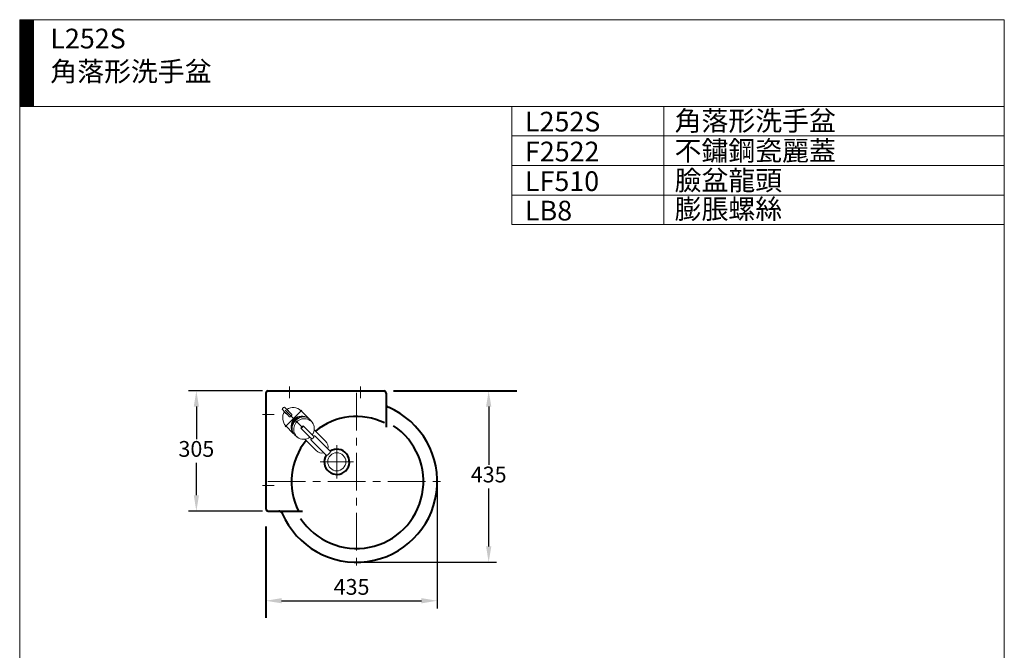
# Model space of a CAD drawing. Units: millimetres. Extents: x 118 to 2618, y -1684 to 1756.
# Drawn here: x 118 to 2618, y 156 to 1756 of the extents above; entities that cross this region are included whole.
import ezdxf

# ---------------------------------------------------------------- set-up
doc = ezdxf.new("R2010")
doc.units = ezdxf.units.MM
doc.header["$LTSCALE"] = 3
doc.linetypes.add('CENTER', pattern=[50.8, 31.75, -6.35, 6.35, -6.35])
for name, color, linetype, lineweight in [('BODY', 7, 'Continuous', 40), ('CEN', 1, 'CENTER', 9), ('DIM', 2, 'Continuous', 13), ('FITTING', 6, 'Continuous', 20)]:
    doc.layers.add(name, color=color, linetype=linetype, lineweight=lineweight)
doc.styles.add('AD', font='romans.shx', dxfattribs={"height": 40, "bigfont": 'chineset.shx'})
doc.styles.add('LSP', font='simplex', dxfattribs={"width": 0.8, "bigfont": 'CHINESET.SHX'})
doc.dimstyles.new('AD', dxfattribs={"dimtxt": 40, "dimasz": 40, "dimexe": 20, "dimexo": 15, "dimgap": 10, "dimtad": 1, "dimtih": 1, "dimtoh": 1, "dimdec": 0, "dimtxsty": 'AD', "dimcen": 2.5, "dimadec": 0, "dimazin": 0, "dimtfac": 1, "dimtdec": 0, "dimtmove": 0, "dimatfit": 3, "dimfxl": 0, "dimarcsym": 0})

# ---------------------------------------------------------------- blocks, each defined once
blk = doc.blocks.new('*D1')
at = {"layer": 'Defpoints', "color": 0}
for p in [(749.4, 814.2), (566.8, 509.2), (749.4, 509.2)]:
    blk.add_point(p, dxfattribs=at)
at = {"layer": 'DIM', "color": 0, "lineweight": -2}
for p, q in [((734.4, 814.2), (546.8, 814.2)), ((566.8, 774.2), (566.8, 691.7)), ((566.8, 549.2), (566.8, 631.7)), ((734.4, 509.2), (546.8, 509.2))]:
    blk.add_line(p, q, dxfattribs=at)
at = {"layer": 'DIM', "color": 0}
for points in [[(560.2, 774.2), (573.5, 774.2), (566.8, 814.2)], [(560.2, 549.2), (573.5, 549.2), (566.8, 509.2)]]:
    blk.add_solid(points, dxfattribs=at)
at = {"layer": 'DIM', "color": 0, "insert": (566.8, 661.7), "char_height": 40, "attachment_point": 5, "style": 'AD'}
blk.add_mtext('305', dxfattribs=at)
blk = doc.blocks.new('*D8')
at = {"layer": 'Defpoints', "color": 0}
for p in [(1042.4, 814.2), (973.4, 379.2), (1309, 379.2)]:
    blk.add_point(p, dxfattribs=at)
at = {"layer": 'DIM', "color": 0, "lineweight": -2}
for p, q in [((1309, 774.2), (1309, 626.7)), ((1309, 419.2), (1309, 566.7)), ((988.4, 379.2), (1329, 379.2))]:
    blk.add_line(p, q, dxfattribs=at)
at = {"layer": 'DIM', "color": 0}
for points in [[(1302.4, 774.2), (1315.7, 774.2), (1309, 814.2)], [(1302.4, 419.2), (1315.7, 419.2), (1309, 379.2)]]:
    blk.add_solid(points, dxfattribs=at)
at = {"layer": 'DIM', "color": 0, "insert": (1309, 596.7), "char_height": 40, "attachment_point": 5, "style": 'AD'}
blk.add_mtext('435', dxfattribs=at)
blk = doc.blocks.new('*D9')
at = {"layer": 'Defpoints', "color": 0}
for p in [(1178.4, 584.2), (743.4, 470.1), (1178.4, 281.5)]:
    blk.add_point(p, dxfattribs=at)
at = {"layer": 'DIM', "color": 0, "lineweight": -2}
for p, q in [((1178.4, 569.2), (1178.4, 261.5)), ((783.4, 281.5), (1138.4, 281.5))]:
    blk.add_line(p, q, dxfattribs=at)
at = {"layer": 'DIM', "color": 0}
for points in [[(783.4, 288.2), (783.4, 274.9), (743.4, 281.5)], [(1138.4, 288.2), (1138.4, 274.9), (1178.4, 281.5)]]:
    blk.add_solid(points, dxfattribs=at)
at = {"layer": 'DIM', "color": 0, "insert": (960.9, 311.5), "char_height": 40, "attachment_point": 5, "style": 'AD'}
blk.add_mtext('435', dxfattribs=at)

msp = doc.modelspace()

# ---------------------------------------------------------------- hatches: boundary and pattern name
at = {"layer": 'FITTING'}
h = msp.add_hatch(dxfattribs=at)
h.set_pattern_fill('ANSI31', color=256, scale=0.5, style=0)
h.set_pattern_definition([(45, (6133.9222, 27767.103), (-1.122532015, 1.122532015), [])])
h.paths.add_polyline_path([(153.2, 1756.3), (118.2, 1756.3), (118.2, 1536.3), (153.2, 1536.3)])

# ---------------------------------------------------------------- linework, layer by layer
at = {"layer": 'BODY', "linetype": 'Continuous'}
for p, q in [((743.4, 808.2), (743.4, 515.2)), ((749.4, 814.2), (1042.4, 814.2)), ((1048.4, 808.2), (1048.4, 722.1)), ((1067.4, 814.2), (1380.6, 814.2)), ((749.4, 509.2), (836.4, 509.2)), ((743.4, 470.1), (743.4, 238))]:
    msp.add_line(p, q, dxfattribs=at)
for centre, radius, start, end in [((749.4, 808.2), 6, 90, 180), ((1042.4, 808.2), 6, 0, 90), ((1058.4, 781.7), 10, 180, 246.7123), ((973.4, 584.2), 205, 203.2877, 66.7123), ((973.4, 584.2), 170, 213.5019, 56.3007), ((973.4, 584.2), 165, 64.3516, 129.0863), ((973.4, 584.2), 165, 140.9137, 207.0357), ((923.4, 634.2), 32, 147.6356, 122.3644), ((749.4, 515.2), 6, 180, 270), ((776, 499.2), 10, 23.2877, 90)]:
    msp.add_arc(centre, radius, start, end, dxfattribs=at)
at = {"layer": 'CEN', "linetype": 'CENTER'}
for p, q in [((803.4, 825.3), (803.4, 795.3)), ((983.4, 825.3), (983.4, 795.3)), ((973.4, 809.2), (973.4, 359.2)), ((734.6, 754.2), (764.6, 754.2)), ((792.2, 765.4), (834.7, 723)), ((792.2, 723), (834.7, 765.4)), ((923.4, 676.7), (923.4, 591.7)), ((880.9, 634.2), (965.9, 634.2)), ((748.4, 584.2), (1198.4, 584.2)), ((734.6, 574.2), (764.6, 574.2))]:
    msp.add_line(p, q, dxfattribs=at)
at = {"layer": 'FITTING'}
for p, q in [((2618.2, 1756.3), (118.2, 1756.3)), ((118.2, 1756.3), (118.2, -1683.7)), ((153.2, 1756.3), (153.2, 1536.3)), ((2618.2, 1756.3), (2618.2, -1683.7)), ((2618.2, 1536.3), (118.2, 1536.3)), ((1368.2, 1536.3), (1368.2, 1236.3)), ((1753.8, 1536.3), (1753.8, 1236.3)), ((2618.2, 1536.3), (2618.2, 1311.3)), ((1368.2, 1461.3), (2618.2, 1461.3)), ((1368.2, 1386.3), (2618.2, 1386.3)), ((1368.2, 1311.3), (2618.2, 1311.3)), ((1368.2, 1236.3), (2618.2, 1236.3))]:
    msp.add_line(p, q, dxfattribs=at)
at = {"layer": 'FITTING', "extrusion": (0, 1, 0)}
for p, q in [((784.5, 767.5), (791.7, 760.3)), ((797.3, 766), (790.2, 773.1)), ((795.3, 756.7), (791.7, 760.3)), ((793, 757.9), (794.5, 756.4)), ((795.3, 756.7), (803.6, 748.4)), ((797.3, 766), (801, 762.3)), ((801.2, 763.2), (799.7, 764.7)), ((809.2, 754.1), (801, 762.3)), ((851.2, 744.7), (832.5, 763.4)), ((794.3, 725.2), (813, 706.4)), ((832.3, 719.7), (838, 725.3)), ((838, 725.3), (860.9, 702.4)), ((860.6, 734.5), (855.7, 740.5)), ((817.2, 701.9), (823.2, 697)), ((855.3, 696.7), (832.3, 719.7)), ((865.3, 698), (860.9, 702.4)), ((895.1, 686.6), (866.1, 715.6)), ((842.1, 691.5), (871.1, 662.5)), ((855.3, 696.7), (859.7, 692.4)), ((858.2, 689.5), (897.1, 650.6)), ((907, 660.5), (868.1, 699.4))]:
    msp.add_line(p, q, dxfattribs=at)
at = {"layer": 'FITTING'}
msp.add_circle((923.4, 634.2), 23, dxfattribs=at)
at = {"layer": 'FITTING', "extrusion": (0, 0, -1)}
for centre, major_axis, ratio, start_param, end_param in [((813.4, 744.2), (19.8, -19.8), 0.965788, 1.57292, 2.992972), ((796.3, 761.3), (-3.38, -3.38), 0.984808, 0, 0.579478), ((796.3, 761.3), (-3.38, -3.38), 0.984808, -0.579478, 0), ((797.8, 759.8), (-3.38, -3.38), 0.984808, -0.579243, 0), ((813.4, 744.2), (19.8, -19.8), 0.965788, -2.992985, -1.57292), ((796.3, 761.3), (-3.38, -3.38), 0.984808, 2.562115, 3.141593), ((796.3, 761.3), (-3.38, -3.38), 0.984808, 3.141593, 3.721071), ((797.8, 759.8), (-3.38, -3.38), 0.984808, 3.141593, 3.720858), ((833.7, 723.9), (-19.1, -19.1), 0.965788, 1.570796, 3.017769), ((833.9, 723.7), (-18.4, -18.4), 0.965788, 1.570796, 2.744139), ((833.7, 723.9), (-19.1, -19.1), 0.965788, 0.123259, 1.570796), ((833.9, 723.7), (-18.4, -18.4), 0.965788, 0.396585, 1.570796), ((835.8, 721.9), (-18.4, -18.4), 0.965788, 0.86361, 2.275956), ((840.1, 717.5), (18.8, 18.8), 0.965926, 3.043709, 6.381069), ((834.6, 723), (19.4, 19.4), 0.965926, -0.058427, 0.097883), ((840.1, 717.5), (18.8, 18.8), 0.965926, 0.097883, 1.41993), ((834.6, 723), (19.4, 19.4), 0.965926, 3.043709, 3.199616), ((840.1, 717.5), (18.8, 18.8), 0.965926, 1.721662, 3.043709), ((883.1, 674.5), (13.5, -13.5), 0.889894, -1.570796, -0.423632), ((883.1, 674.5), (13.5, -13.5), 0.889894, 0.423654, 1.570796)]:
    msp.add_ellipse(centre, major_axis=major_axis, ratio=ratio, start_param=start_param, end_param=end_param, dxfattribs=at)
at = {"layer": 'FITTING'}
for centre, major_axis, ratio, start_param, end_param in [((787.3, 770.3), (-2.83, -2.83), 0.173648, -3.141593, 0), ((806.4, 751.2), (2.83, 2.83), 0.394931, 3.141593, 4.712389), ((806.4, 751.2), (2.83, 2.83), 0.394931, -1.570796, 0), ((834.7, 723), (19.4, 19.4), 0.816407, 0.773336, 3.068215), ((835.2, 722.5), (-2.83, -2.83), 0.258819, 0, 3.141593), ((834.7, 723), (19.4, 19.4), 0.81659, 0.073514, 0.773564), ((862.5, 695.2), (-2.83, -2.83), 0.258819, 0, 1.570796), ((862.5, 695.2), (-2.83, -2.83), 0.258819, 1.570796, 3.141593), ((902.1, 655.6), (-4.95, -4.95), 0.258819, 0, 1.570796), ((902.1, 655.6), (-4.95, -4.95), 0.258819, 1.570796, 3.141593)]:
    msp.add_ellipse(centre, major_axis=major_axis, ratio=ratio, start_param=start_param, end_param=end_param, dxfattribs=at)
for points in [[(795.3, 756.7), (795.3, 756.7), (795.3, 756.7), (795.3, 756.7)], [(801, 762.3), (801, 762.3), (801, 762.3), (801, 762.3)]]:
    msp.add_open_spline(points, degree=3, dxfattribs=at)
for points, knots in [([(858.8, 693.2), (858.7, 693), (858.6, 692.9), (858.4, 692.5), (858.3, 692.3), (858.1, 692), (858, 691.8), (857.9, 691.5), (857.9, 691.3), (857.8, 691.1), (857.8, 690.9), (857.8, 690.7), (857.8, 690.6), (857.8, 690.3), (857.8, 690.1), (858, 689.9), (858, 689.8), (858.1, 689.7), (858.2, 689.6), (858.2, 689.5)], [-5.674985, -5.674985, -5.674985, -5.674985, -4.937617, -4.937617, -4.164122, -4.164122, -3.390626, -3.390626, -2.617131, -2.617131, -2.053833, -2.053833, -1.490536, -1.490536, -0.745268, -0.745268, -0.372634, -0.372634, 0, 0, 0, 0]), ([(868.1, 699.4), (868.1, 699.5), (868, 699.6), (867.8, 699.7), (867.8, 699.7), (867.5, 699.8), (867.3, 699.9), (867.1, 699.9), (867, 699.9), (866.7, 699.9), (866.6, 699.8), (866.3, 699.8), (866.2, 699.7), (865.9, 699.6), (865.7, 699.6), (865.3, 699.4), (865.2, 699.3), (864.8, 699.1), (864.6, 699), (864.5, 698.9)], [-19.504835, -19.504835, -19.504835, -19.504835, -19.132201, -19.132201, -18.759567, -18.759567, -18.014299, -18.014299, -17.451001, -17.451001, -16.887704, -16.887704, -16.114208, -16.114208, -15.340713, -15.340713, -14.567217, -14.567217, -13.816098, -13.816098, -13.816098, -13.816098])]:
    msp.add_open_spline(points, degree=3, knots=knots, dxfattribs=at)

# ---------------------------------------------------------------- texts
at = {"layer": 'DIM', "char_height": 50, "width": 1179.5, "attachment_point": 1, "style": 'LSP'}
for s, insert in [('L252S\\P角落形洗手盆', (196.1, 1733.5)), ('角落形洗手盆', (1781.2, 1524.7)), ('L252S', (1401.2, 1522.6)), ('不鏽鋼瓷麗蓋', (1781.2, 1448.8)), ('F2522', (1401.2, 1446.7)), ('臉盆龍頭', (1781.2, 1373.6)), ('LF510', (1401.2, 1371.5)), ('膨脹螺絲', (1781.2, 1301)), ('LB8', (1401.2, 1296.8))]:
    msp.add_mtext(s, dxfattribs=dict(at, insert=insert))

# ---------------------------------------------------------------- dimensions: what is measured, and where the dimension line sits
at = {"layer": 'DIM', "ltscale": 10}
dim = msp.add_linear_dim(base=(566.8, 509.2), p1=(749.4, 814.2), p2=(749.4, 509.2), angle=90, dimstyle='AD', dxfattribs=at)
dim.commit()
dim.dimension.update_dxf_attribs({"geometry": '*D1', "text_midpoint": (566.8, 661.7)})
dim = msp.add_linear_dim(base=(1309, 379.2), p1=(1042.4, 814.2), p2=(973.4, 379.2), angle=90, dimstyle='AD', override={"dimse1": 1}, dxfattribs=at)
dim.commit()
dim.dimension.update_dxf_attribs({"geometry": '*D8', "text_midpoint": (1309, 596.7)})
dim = msp.add_linear_dim(base=(1178.4, 281.5), p1=(743.4, 470.1), p2=(1178.4, 584.2), dimstyle='AD', override={"dimse1": 1}, dxfattribs=at)
dim.commit()
dim.dimension.update_dxf_attribs({"geometry": '*D9', "text_midpoint": (960.9, 311.5)})

doc.saveas('drawing.dxf')
